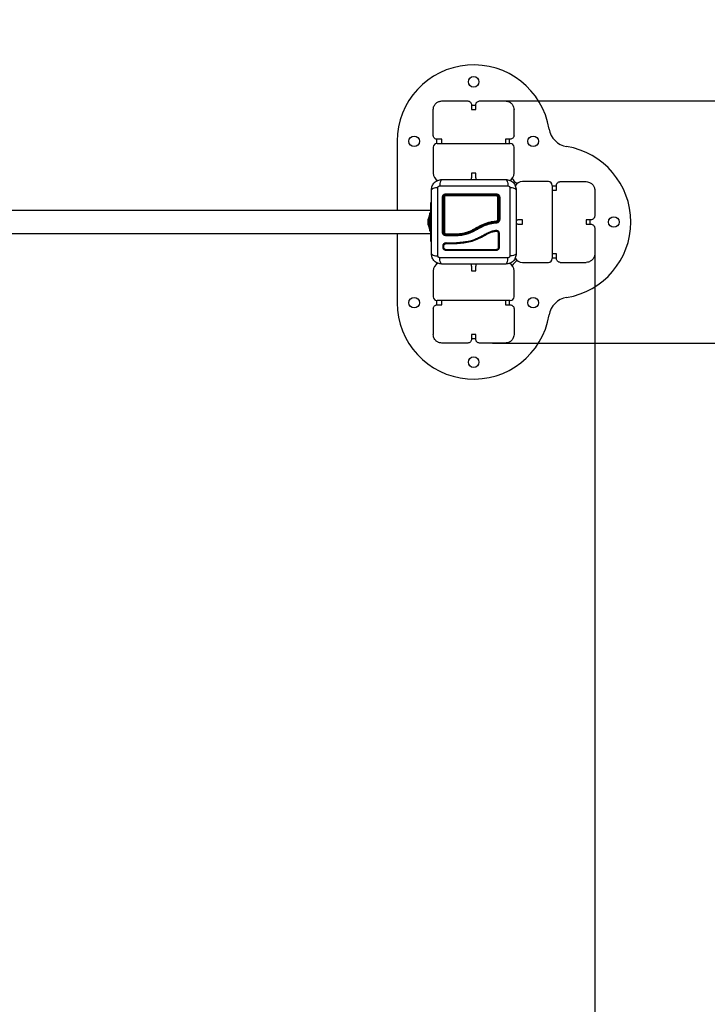
# Model space of a CAD drawing. Units: millimetres. Extents: x 98686.5 to 98695.9, y -3118.2 to -3106.8.
# Drawn here: x 98692.6 to 98693.4, y -3115.9 to -3114.7 of the extents above; entities that cross this region are included whole.
import ezdxf

# ---------------------------------------------------------------- set-up
doc = ezdxf.new("R2010")
doc.units = ezdxf.units.MM
doc.header["$PDSIZE"] = -1
doc.layers.add('DIASTASEIS', color=253, linetype='Continuous', lineweight=5)
doc.layers.add('ORIA ASFALEIAS', color=157, linetype='Continuous', lineweight=25)
doc.styles.get("Standard").update_dxf_attribs({"font": 'ARIALN.TTF'})
doc.dimstyles.get("Standard").update_dxf_attribs({"dimtxt": 0.18, "dimasz": 0.15, "dimexe": 0.1, "dimexo": 0, "dimgap": 0.09, "dimtad": 0, "dimzin": 0, "dimdsep": 46, "dimtxsty": 'Standard', "dimblk": 'OBLIQUE', "dimcen": 0.09, "dimadec": 0, "dimazin": 0, "dimtfac": 1, "dimtofl": 0, "dimtmove": 0, "dimatfit": 3, "dimldrblk": 'OBLIQUE', "dimfxl": 1, "dimtolj": 1, "dimtzin": 0, "dimarcsym": 0})

# ---------------------------------------------------------------- blocks, each defined once
blk = doc.blocks.new('D019B')
at = {"color": 7, "linetype": 'Continuous', "lineweight": 25}
for p, q in [((98693.0888, -3114.8739), (98693.0888, -3114.8434)), ((98693.0988, -3114.8334), (98693.1293, -3114.8334)), ((98693.1338, -3114.8379), (98693.1338, -3114.8434)), ((98693.1338, -3114.8434), (98693.1388, -3114.8434)), ((98693.1388, -3114.8434), (98693.1388, -3114.8379)), ((98693.1433, -3114.8334), (98693.1738, -3114.8334)), ((98693.1838, -3114.8739), (98693.1838, -3114.8434)), ((98693.0927, -3114.8783), (98693.0927, -3114.8835)), ((98693.0988, -3114.8784), (98693.0933, -3114.8784)), ((98693.0988, -3114.8834), (98693.0988, -3114.8784)), ((98693.1793, -3114.8784), (98693.1738, -3114.8784)), ((98693.1738, -3114.8784), (98693.1738, -3114.8834)), ((98693.0463, -3114.8809), (98693.0463, -3114.9625)), ((98693.0888, -3114.8879), (98693.0888, -3114.9184)), ((98693.0933, -3114.8834), (98693.0988, -3114.8834)), ((98693.0988, -3114.8834), (98693.1738, -3114.8834)), ((98693.1738, -3114.8834), (98693.1793, -3114.8834)), ((98693.1838, -3114.9184), (98693.1838, -3114.8879)), ((98693.1388, -3114.9184), (98693.1338, -3114.9184)), ((98693.1338, -3114.9184), (98693.1338, -3114.9239)), ((98693.1388, -3114.9239), (98693.1388, -3114.9184)), ((98693.0927, -3114.9264), (98693.0927, -3114.9277)), ((98693.2243, -3114.9284), (98693.1938, -3114.9284)), ((98693.2288, -3114.9329), (98693.2288, -3114.9384)), ((98693.2338, -3114.9384), (98693.2338, -3114.9329)), ((98693.2383, -3114.9284), (98693.2688, -3114.9284)), ((98693.2288, -3114.9384), (98693.2288, -3115.0134)), ((98693.2288, -3114.9384), (98693.2338, -3114.9384)), ((98693.2788, -3114.9384), (98693.2788, -3114.9689)), ((98693.0858, -3114.9529), (98693.0868, -3114.9529)), ((98693.0858, -3114.9989), (98693.0858, -3114.9529)), ((98693.0858, -3114.9625), (98692.2918, -3114.9625)), ((98693.0858, -3114.9654), (98693.0845, -3114.9654)), ((98693.0845, -3114.9654), (98693.0845, -3114.9864)), ((98693.0845, -3114.9679), (98693.0845, -3114.9679)), ((98693.0845, -3114.9729), (98693.0845, -3114.9679)), ((98693.0829, -3114.9746), (98693.0829, -3114.9725)), ((98693.0829, -3114.9725), (98693.0829, -3114.9725)), ((98693.0829, -3114.9725), (98693.0829, -3114.9725)), ((98693.0829, -3114.978), (98693.0829, -3114.9747)), ((98693.0829, -3114.9794), (98693.0829, -3114.9781)), ((98693.0845, -3114.9839), (98693.0845, -3114.9729)), ((98693.0845, -3114.9839), (98693.0845, -3114.9839)), ((98693.1938, -3114.9734), (98693.1883, -3114.9734)), ((98693.1883, -3114.9784), (98693.1938, -3114.9784)), ((98693.1938, -3114.9784), (98693.1938, -3114.9734)), ((98693.2743, -3114.9734), (98693.2688, -3114.9734)), ((98693.2688, -3114.9734), (98693.2688, -3114.9784)), ((98693.2688, -3114.9784), (98693.2743, -3114.9784)), ((98693.2788, -3114.9829), (98693.2788, -3115.0134)), ((98692.2918, -3114.9894), (98693.0858, -3114.9894)), ((98693.0463, -3114.9894), (98693.0463, -3115.0709)), ((98693.0845, -3114.9864), (98693.0858, -3114.9864)), ((98693.1181, -3114.992), (98693.1036, -3114.992)), ((98693.1182, -3114.9906), (98693.1038, -3114.9906)), ((98693.1038, -3114.9909), (98693.1182, -3114.9909)), ((98693.1181, -3114.992), (98693.1181, -3114.992)), ((98693.1181, -3114.992), (98693.1181, -3114.992)), ((98693.1182, -3114.9906), (98693.1182, -3114.9906)), ((98693.1182, -3114.9909), (98693.1182, -3114.9909)), ((98693.0858, -3114.9989), (98693.0868, -3114.9989)), ((98693.1003, -3115.0059), (98693.1003, -3115.0039)), ((98693.1013, -3115.006), (98693.1013, -3115.0039)), ((98693.1022, -3115.002), (98693.1024, -3115.0018)), ((98693.1039, -3115.0004), (98693.1037, -3115.0004)), ((98693.1039, -3115.0004), (98693.1073, -3115.0005)), ((98693.1039, -3115.0014), (98693.1073, -3115.0014)), ((98693.2288, -3115.0134), (98693.2288, -3115.0189)), ((98693.2338, -3115.0134), (98693.2288, -3115.0134)), ((98693.2338, -3115.0189), (98693.2338, -3115.0134)), ((98693.0927, -3115.0237), (98693.0927, -3115.0255)), ((98693.1338, -3115.0279), (98693.1338, -3115.0334)), ((98693.1388, -3115.0334), (98693.1388, -3115.0279)), ((98693.1938, -3115.0234), (98693.2243, -3115.0234)), ((98693.2383, -3115.0234), (98693.2688, -3115.0234)), ((98693.0888, -3115.0334), (98693.0888, -3115.0639)), ((98693.1338, -3115.0334), (98693.1388, -3115.0334)), ((98693.1838, -3115.0639), (98693.1838, -3115.0334)), ((98693.0927, -3115.0684), (98693.0927, -3115.0735)), ((98693.0988, -3115.0684), (98693.0933, -3115.0684)), ((98693.0933, -3115.0734), (98693.0988, -3115.0734)), ((98693.1738, -3115.0684), (98693.0988, -3115.0684)), ((98693.0988, -3115.0734), (98693.0988, -3115.0684)), ((98693.1793, -3115.0684), (98693.1738, -3115.0684)), ((98693.1738, -3115.0684), (98693.1738, -3115.0734)), ((98693.1738, -3115.0734), (98693.1793, -3115.0734)), ((98693.0888, -3115.0779), (98693.0888, -3115.1084)), ((98693.1838, -3115.0779), (98693.1838, -3115.1084)), ((98693.1388, -3115.1084), (98693.1338, -3115.1084)), ((98693.1338, -3115.1084), (98693.1338, -3115.1139)), ((98693.1388, -3115.1139), (98693.1388, -3115.1084)), ((98693.1293, -3115.1184), (98693.0988, -3115.1184)), ((98693.1738, -3115.1184), (98693.1433, -3115.1184))]:
    blk.add_line(p, q, dxfattribs=at)
at = {"color": 7, "linetype": 'Continuous', "lineweight": 25, "flags": 128}
for points in [[(98693.1388, -3114.8388), (98693.1362, -3114.8388), (98693.1338, -3114.8388)], [(98693.1784, -3114.8834), (98693.1784, -3114.881), (98693.1784, -3114.8784)], [(98693.2338, -3114.9338), (98693.2312, -3114.9338), (98693.2288, -3114.9338)], [(98693.2734, -3114.9784), (98693.2734, -3114.976), (98693.2734, -3114.9734)], [(98693.1038, -3115.0094), (98693.1038, -3115.0094), (98693.1039, -3115.0092), (98693.1039, -3115.009), (98693.1039, -3115.0088), (98693.1039, -3115.0087), (98693.1038, -3115.0085), (98693.1038, -3115.0085), (98693.1037, -3115.0085)], [(98693.2288, -3115.0182), (98693.2312, -3115.0182), (98693.2338, -3115.0182)], [(98693.1784, -3115.0734), (98693.1784, -3115.071), (98693.1784, -3115.0684)], [(98693.1338, -3115.1132), (98693.1362, -3115.1132), (98693.1388, -3115.1132)]]:
    blk.add_lwpolyline(points, dxfattribs=at)
at = {"color": 7, "linetype": 'Continuous', "lineweight": 25}
for centre in [(98693.1363, -3114.8109), (98693.0663, -3114.8809), (98693.2063, -3114.8809), (98693.3013, -3114.9759), (98693.0663, -3115.0709), (98693.2063, -3115.0709), (98693.1363, -3115.1409)]:
    blk.add_circle(centre, 0.00625, dxfattribs=at)
for centre, radius, start, end in [((98693.1363, -3114.8809), 0.09, 9.2583, 180), ((98693.2498, -3114.8624), 0.025, 189.2583, 260.7417), ((98693.0933, -3114.8879), 0.0045, 90, 180), ((98693.1793, -3114.8879), 0.0045, 0, 90), ((98693.2313, -3114.9759), 0.09, 279.2583, 80.7417), ((98693.0988, -3114.9184), 0.01, 180, 240.1974), ((98693.1293, -3114.9239), 0.0045, 333.2382, 0), ((98693.1433, -3114.9239), 0.0045, 180, 206.879), ((98693.1738, -3114.9184), 0.01, 301.1425, 0), ((98693.1952, -3114.917), 0.0156, 209.2887, 240.714), ((98693.1938, -3114.9384), 0.01, 90, 148.6958), ((98693.2243, -3114.9329), 0.0045, 0, 90), ((98693.0999, -3114.9487), 0.00193, 62.9511, 100.4767), ((98693.1017, -3114.9479), 0.00113, 82.0677, 123.6992), ((98693.1052, -3114.9431), 0.0017, 168.5816, 210.6497), ((98693.1046, -3114.9449), 0.00108, 143.0016, 188.646), ((98693.1609, -3114.9431), 0.00204, 334.8363, 9.6017), ((98693.1617, -3114.9449), 0.00125, 352.3577, 30.7431), ((98693.1648, -3114.948), 0.0012, 57.0633, 98.1651), ((98693.1666, -3114.9486), 0.00186, 79.7556, 117.4944), ((98693.1004, -3114.9759), 0.0178, 153.2796, 168.8317), ((98693.1004, -3114.9759), 0.0178, 191.1683, 206.7204), ((98693.1615, -3114.9751), 0.00161, 336.5104, 12.979), ((98693.1648, -3114.9844), 0.0113, 86.7627, 90.9192), ((98693.1666, -3114.9918), 0.0187, 88.965, 92.6261), ((98693.1883, -3114.9689), 0.0045, 243.2382, 270), ((98693.1883, -3114.9829), 0.0045, 90, 116.879), ((98693.0999, -3114.9838), 0.0042, 265.1331, 282.046), ((98693.1017, -3114.9857), 0.00231, 254.5659, 274.1099), ((98693.1048, -3114.9899), 0.00124, 170.6136, 215.0406), ((98693.1658, -3114.9912), 0.00218, 77.9066, 103.9555), ((98693.1008, -3115.0052), 0.00139, 68.7884, 110.2345), ((98693.1008, -3115.0072), 0.0014, 69.8831, 110.4941), ((98693.1027, -3115.0009), 0.00129, 335.5199, 20.0265), ((98693.1059, -3115.0009), 0.00142, 339.2008, 19.3598), ((98693.1658, -3115.0069), 0.00105, 64.1543, 119.9251), ((98693.1638, -3115.009), 0.00116, 152.9472, 202.9918), ((98693.1938, -3115.0134), 0.01, 209.5831, 270), ((98693.0988, -3115.0334), 0.01, 116.4289, 180), ((98693.1293, -3115.0279), 0.0045, 0, 34.4873), ((98693.1433, -3115.0279), 0.0045, 145.4675, 180), ((98693.1738, -3115.0334), 0.01, 0, 62.0406), ((98693.1952, -3115.035), 0.0156, 118.7803, 150.3211), ((98693.2243, -3115.0189), 0.0045, 270, 0), ((98693.0933, -3115.0639), 0.0045, 180, 270), ((98693.1793, -3115.0639), 0.0045, 270, 0), ((98693.2498, -3115.0894), 0.025, 99.2583, 170.7417), ((98693.1363, -3115.0709), 0.09, 180, 350.7417)]:
    blk.add_arc(centre, radius, start, end, dxfattribs=at)
for points, knots in [([(98693.0888, -3114.8434), (98693.0888, -3114.8425), (98693.089, -3114.8407), (98693.0899, -3114.8387), (98693.091, -3114.837), (98693.0927, -3114.8354), (98693.0947, -3114.8342), (98693.0969, -3114.8336), (98693.0981, -3114.8334), (98693.0988, -3114.8334), (98693.0988, -3114.8334)], [0, 0, 0, 0, 0.136899, 0.277227, 0.389083, 0.500973, 0.730566, 0.864222, 0.998681, 1, 1, 1, 1]), ([(98693.1293, -3114.8334), (98693.1293, -3114.8334), (98693.1299, -3114.8334), (98693.1311, -3114.8337), (98693.1326, -3114.8347), (98693.1335, -3114.8362), (98693.1337, -3114.8373), (98693.1338, -3114.8379)], [0, 0, 0, 0, 0.002042, 0.290424, 0.583157, 0.789783, 1, 1, 1, 1]), ([(98693.1388, -3114.8379), (98693.1388, -3114.8374), (98693.139, -3114.8362), (98693.14, -3114.8347), (98693.1414, -3114.8337), (98693.1426, -3114.8334), (98693.1433, -3114.8334), (98693.1433, -3114.8334)], [0, 0, 0, 0, 0.206209, 0.416844, 0.70504, 0.997958, 1, 1, 1, 1]), ([(98693.1738, -3114.8334), (98693.1738, -3114.8334), (98693.1744, -3114.8334), (98693.1756, -3114.8336), (98693.1779, -3114.8342), (98693.1799, -3114.8354), (98693.1815, -3114.837), (98693.1826, -3114.8386), (98693.1835, -3114.8407), (98693.1837, -3114.8425), (98693.1838, -3114.8434)], [0, 0, 0, 0, 0.001319, 0.134981, 0.269431, 0.49334, 0.608077, 0.722778, 0.859929, 1, 1, 1, 1]), ([(98693.0933, -3114.8784), (98693.0928, -3114.8784), (98693.0918, -3114.8783), (98693.0904, -3114.8775), (98693.0894, -3114.8764), (98693.0889, -3114.8751), (98693.0888, -3114.8743), (98693.0888, -3114.8739)], [0, 0, 0, 0, 0.212392, 0.42478, 0.637315, 0.850732, 1, 1, 1, 1]), ([(98693.1838, -3114.8739), (98693.1837, -3114.8745), (98693.1836, -3114.8755), (98693.1828, -3114.8768), (98693.1817, -3114.8778), (98693.1804, -3114.8784), (98693.1796, -3114.8784), (98693.1793, -3114.8784)], [0, 0, 0, 0, 0.2174518, 0.4350152, 0.6499886, 0.8630545, 1, 1, 1, 1]), ([(98693.0868, -3114.9379), (98693.0868, -3114.9372), (98693.0869, -3114.9356), (98693.0876, -3114.9333), (98693.0887, -3114.9312), (98693.0902, -3114.9294), (98693.0921, -3114.9279), (98693.0942, -3114.9268), (98693.0964, -3114.9261), (98693.098, -3114.926), (98693.0988, -3114.9259)], [0, 0, 0, 0, 0.126504, 0.247889, 0.374766, 0.5, 0.625203, 0.752111, 0.873467, 1, 1, 1, 1]), ([(98693.0988, -3114.9259), (98693.0985, -3114.926), (98693.098, -3114.9262), (98693.0972, -3114.9279), (98693.0966, -3114.9303), (98693.0964, -3114.9324), (98693.0963, -3114.9334)], [0, 0, 0, 0, 0.2431525, 0.4999987, 0.7568457, 1, 1, 1, 1]), ([(98693.0988, -3114.9259), (98693.1029, -3114.9259), (98693.1112, -3114.9259), (98693.1238, -3114.9259), (98693.1365, -3114.9259), (98693.1492, -3114.9259), (98693.1619, -3114.9259), (98693.1701, -3114.9259), (98693.1743, -3114.9259)], [0, 0, 0, 0, 0.167002, 0.333377, 0.5, 0.666155, 0.832861, 1, 1, 1, 1]), ([(98693.1743, -3114.9259), (98693.1745, -3114.926), (98693.1751, -3114.9262), (98693.1758, -3114.9279), (98693.1764, -3114.9303), (98693.1766, -3114.9324), (98693.1767, -3114.9334)], [0, 0, 0, 0, 0.243153, 0.499999, 0.756846, 1, 1, 1, 1]), ([(98693.1743, -3114.9259), (98693.1751, -3114.926), (98693.1766, -3114.9261), (98693.1789, -3114.9268), (98693.181, -3114.9279), (98693.1828, -3114.9294), (98693.1843, -3114.9312), (98693.1854, -3114.9333), (98693.1861, -3114.9356), (98693.1862, -3114.9372), (98693.1863, -3114.9379)], [0, 0, 0, 0, 0.126504, 0.247889, 0.374766, 0.5, 0.625203, 0.752111, 0.873467, 1, 1, 1, 1]), ([(98693.0942, -3114.9355), (98693.0932, -3114.9356), (98693.0911, -3114.9358), (98693.0887, -3114.9364), (98693.0871, -3114.9371), (98693.0869, -3114.9377), (98693.0868, -3114.9379)], [0, 0, 0, 0, 0.2431543, 0.5000013, 0.7568475, 1, 1, 1, 1]), ([(98693.0942, -3115.0159), (98693.0942, -3115.0115), (98693.0942, -3115.0027), (98693.0941, -3114.9893), (98693.0941, -3114.9757), (98693.0941, -3114.9621), (98693.0942, -3114.9487), (98693.0942, -3114.9399), (98693.0942, -3114.9355)], [0, 0, 0, 0, 0.166289, 0.333032, 0.5, 0.666968, 0.833711, 1, 1, 1, 1]), ([(98693.0942, -3114.9355), (98693.0942, -3114.9352), (98693.0943, -3114.9348), (98693.0946, -3114.9343), (98693.0948, -3114.934), (98693.0952, -3114.9337), (98693.0957, -3114.9335), (98693.0961, -3114.9334), (98693.0963, -3114.9334)], [0, 0, 0, 0, 0.2491333, 0.3745362, 0.5000004, 0.6254647, 0.7508668, 1, 1, 1, 1]), ([(98693.0963, -3114.9334), (98693.1007, -3114.9334), (98693.1095, -3114.9333), (98693.123, -3114.9333), (98693.1365, -3114.9333), (98693.1501, -3114.9333), (98693.1635, -3114.9333), (98693.1723, -3114.9334), (98693.1767, -3114.9334)], [0, 0, 0, 0, 0.166289, 0.333032, 0.5, 0.666968, 0.833711, 1, 1, 1, 1]), ([(98693.1767, -3114.9334), (98693.177, -3114.9334), (98693.1774, -3114.9335), (98693.1779, -3114.9337), (98693.1782, -3114.934), (98693.1785, -3114.9343), (98693.1788, -3114.9348), (98693.1788, -3114.9352), (98693.1788, -3114.9355)], [0, 0, 0, 0, 0.2491333, 0.3745362, 0.5000004, 0.6254647, 0.7508668, 1, 1, 1, 1]), ([(98693.1788, -3114.9355), (98693.1788, -3114.9399), (98693.1789, -3114.9487), (98693.1789, -3114.9621), (98693.1789, -3114.9757), (98693.1789, -3114.9893), (98693.1789, -3115.0027), (98693.1788, -3115.0115), (98693.1788, -3115.0159)], [0, 0, 0, 0, 0.166289, 0.333032, 0.5, 0.666968, 0.833711, 1, 1, 1, 1]), ([(98693.1863, -3114.9379), (98693.1862, -3114.9377), (98693.186, -3114.9371), (98693.1843, -3114.9364), (98693.1819, -3114.9358), (98693.1798, -3114.9356), (98693.1788, -3114.9355)], [0, 0, 0, 0, 0.2431525, 0.4999987, 0.7568457, 1, 1, 1, 1]), ([(98693.2338, -3114.9329), (98693.2338, -3114.9324), (98693.2339, -3114.9314), (98693.2347, -3114.9301), (98693.2358, -3114.9291), (98693.2371, -3114.9285), (98693.2379, -3114.9285), (98693.2383, -3114.9284)], [0, 0, 0, 0, 0.212392, 0.42478, 0.637315, 0.850732, 1, 1, 1, 1]), ([(98693.2688, -3114.9284), (98693.2697, -3114.9285), (98693.2715, -3114.9287), (98693.2735, -3114.9296), (98693.2752, -3114.9307), (98693.2768, -3114.9323), (98693.278, -3114.9343), (98693.2787, -3114.9366), (98693.2788, -3114.9378), (98693.2788, -3114.9384), (98693.2788, -3114.9384)], [0, 0, 0, 0, 0.136899, 0.277227, 0.389083, 0.500973, 0.730566, 0.864222, 0.998681, 1, 1, 1, 1]), ([(98693.0868, -3115.0134), (98693.0868, -3115.0093), (98693.0868, -3115.001), (98693.0868, -3114.9884), (98693.0868, -3114.9757), (98693.0868, -3114.963), (98693.0868, -3114.9504), (98693.0868, -3114.9421), (98693.0868, -3114.9379)], [0, 0, 0, 0, 0.167002, 0.333377, 0.5, 0.666155, 0.832861, 1, 1, 1, 1]), ([(98693.0995, -3114.9468), (98693.0996, -3114.9462), (98693.0997, -3114.9455), (98693.1002, -3114.9445), (98693.1007, -3114.9439), (98693.1013, -3114.9434), (98693.1023, -3114.9429), (98693.103, -3114.9428), (98693.1036, -3114.9427)], [0, 0, 0, 0, 0.249365, 0.374679, 0.499985, 0.625291, 0.750604, 1, 1, 1, 1]), ([(98693.0995, -3114.988), (98693.0995, -3114.9834), (98693.0995, -3114.9742), (98693.0995, -3114.9604), (98693.0995, -3114.9513), (98693.0995, -3114.9468)], [0, 0, 0, 0, 0.333353, 0.666698, 1, 1, 1, 1]), ([(98693.1038, -3114.9439), (98693.1034, -3114.944), (98693.1028, -3114.944), (98693.1021, -3114.9444), (98693.1016, -3114.9448), (98693.1013, -3114.9453), (98693.101, -3114.9458), (98693.1008, -3114.9464), (98693.1008, -3114.9467), (98693.1008, -3114.9469)], [0, 0, 0, 0, 0.250514, 0.376798, 0.500017, 0.623828, 0.749134, 0.87163, 1, 1, 1, 1]), ([(98693.1008, -3114.9469), (98693.1008, -3114.9515), (98693.1008, -3114.9605), (98693.1008, -3114.9742), (98693.1008, -3114.9834), (98693.1008, -3114.9879)], [0, 0, 0, 0, 0.333563, 0.666643, 1, 1, 1, 1]), ([(98693.1011, -3114.9469), (98693.1011, -3114.9467), (98693.1011, -3114.9462), (98693.1015, -3114.9454), (98693.1021, -3114.9448), (98693.1029, -3114.9443), (98693.1035, -3114.9443), (98693.1038, -3114.9442)], [0, 0, 0, 0, 0.159683, 0.365356, 0.574518, 0.788076, 1, 1, 1, 1]), ([(98693.1011, -3114.9879), (98693.1011, -3114.9845), (98693.1011, -3114.9778), (98693.1011, -3114.9675), (98693.1011, -3114.9572), (98693.1011, -3114.9504), (98693.1011, -3114.9469)], [0, 0, 0, 0, 0.247785, 0.495568, 0.74778, 1, 1, 1, 1]), ([(98693.1036, -3114.9451), (98693.1034, -3114.9451), (98693.103, -3114.9451), (98693.1025, -3114.9454), (98693.1021, -3114.9458), (98693.1019, -3114.9463), (98693.1019, -3114.9466), (98693.1019, -3114.9468)], [0, 0, 0, 0, 0.213007, 0.426264, 0.634553, 0.839813, 1, 1, 1, 1]), ([(98693.1019, -3114.9468), (98693.1019, -3114.9474), (98693.1019, -3114.9507), (98693.1019, -3114.9566), (98693.1019, -3114.9644), (98693.1019, -3114.9723), (98693.1019, -3114.9801), (98693.1019, -3114.9854), (98693.1019, -3114.988)], [0, 0, 0, 0, 0.048271, 0.2414113, 0.4300894, 0.6187658, 0.8093825, 1, 1, 1, 1]), ([(98693.1036, -3114.9427), (98693.1075, -3114.9427), (98693.1153, -3114.9427), (98693.1272, -3114.9427), (98693.1392, -3114.9427), (98693.1511, -3114.9427), (98693.159, -3114.9427), (98693.1629, -3114.9427)], [0, 0, 0, 0, 0.199967, 0.399976, 0.599993, 0.800009, 1, 1, 1, 1]), ([(98693.1629, -3114.9451), (98693.1596, -3114.9451), (98693.1529, -3114.9451), (98693.1428, -3114.9451), (98693.1349, -3114.9451), (98693.1258, -3114.9451), (98693.116, -3114.9451), (98693.1075, -3114.9451), (98693.1036, -3114.9451)], [0, 0, 0, 0, 0.169662, 0.339496, 0.509146, 0.566602, 0.796631, 1, 1, 1, 1]), ([(98693.1628, -3114.9439), (98693.1589, -3114.9439), (98693.151, -3114.9439), (98693.1392, -3114.9439), (98693.1273, -3114.9439), (98693.1154, -3114.9439), (98693.1077, -3114.9439), (98693.1038, -3114.9439)], [0, 0, 0, 0, 0.2000464, 0.4001752, 0.5996966, 0.7997471, 1, 1, 1, 1]), ([(98693.1038, -3114.9442), (98693.1085, -3114.9442), (98693.1181, -3114.9442), (98693.1303, -3114.9442), (98693.1402, -3114.9442), (98693.1477, -3114.9442), (98693.1553, -3114.9442), (98693.1603, -3114.9442), (98693.1628, -3114.9442)], [0, 0, 0, 0, 0.244372, 0.490825, 0.617512, 0.7442, 0.872099, 1, 1, 1, 1]), ([(98693.1658, -3114.9469), (98693.1657, -3114.9466), (98693.1657, -3114.946), (98693.1653, -3114.9453), (98693.1649, -3114.9448), (98693.1644, -3114.9444), (98693.1639, -3114.9442), (98693.1634, -3114.944), (98693.163, -3114.944), (98693.1628, -3114.9439)], [0, 0, 0, 0, 0.25013, 0.376253, 0.49974, 0.623604, 0.749134, 0.871624, 1, 1, 1, 1]), ([(98693.1628, -3114.9442), (98693.163, -3114.9443), (98693.1635, -3114.9443), (98693.1643, -3114.9446), (98693.1649, -3114.9452), (98693.1654, -3114.946), (98693.1654, -3114.9466), (98693.1655, -3114.9469)], [0, 0, 0, 0, 0.157073, 0.364422, 0.574389, 0.787836, 1, 1, 1, 1]), ([(98693.1629, -3114.9427), (98693.1635, -3114.9428), (98693.1642, -3114.9429), (98693.1652, -3114.9434), (98693.1658, -3114.9439), (98693.1663, -3114.9445), (98693.1668, -3114.9455), (98693.1669, -3114.9462), (98693.167, -3114.9468)], [0, 0, 0, 0, 0.249374, 0.374686, 0.499991, 0.625297, 0.750608, 1, 1, 1, 1]), ([(98693.1646, -3114.9468), (98693.1646, -3114.9466), (98693.1646, -3114.9462), (98693.1643, -3114.9457), (98693.1639, -3114.9453), (98693.1634, -3114.9451), (98693.1631, -3114.9451), (98693.1629, -3114.9451)], [0, 0, 0, 0, 0.212964, 0.426125, 0.635394, 0.842466, 1, 1, 1, 1]), ([(98693.1646, -3114.9731), (98693.1646, -3114.9724), (98693.1646, -3114.9691), (98693.1646, -3114.963), (98693.1646, -3114.9549), (98693.1646, -3114.9495), (98693.1646, -3114.9468)], [0, 0, 0, 0, 0.07552, 0.377695, 0.688427, 1, 1, 1, 1]), ([(98693.1655, -3114.9469), (98693.1655, -3114.9513), (98693.1655, -3114.9599), (98693.1655, -3114.9687), (98693.1655, -3114.9731)], [0, 0, 0, 0, 0.498246, 1, 1, 1, 1]), ([(98693.1658, -3114.9731), (98693.1658, -3114.9687), (98693.1658, -3114.9599), (98693.1658, -3114.9513), (98693.1658, -3114.9469)], [0, 0, 0, 0, 0.499995, 1, 1, 1, 1]), ([(98693.167, -3114.9468), (98693.167, -3114.9511), (98693.167, -3114.9599), (98693.167, -3114.9687), (98693.167, -3114.9731)], [0, 0, 0, 0, 0.5021416, 1, 1, 1, 1]), ([(98693.1863, -3114.9379), (98693.1863, -3114.9421), (98693.1863, -3114.9503), (98693.1863, -3114.963), (98693.1863, -3114.9757), (98693.1863, -3114.9884), (98693.1863, -3115.001), (98693.1863, -3115.0093), (98693.1863, -3115.0134)], [0, 0, 0, 0, 0.167002, 0.333377, 0.5, 0.666155, 0.832861, 1, 1, 1, 1]), ([(98693.2788, -3114.9689), (98693.2788, -3114.9689), (98693.2788, -3114.9696), (98693.2785, -3114.9708), (98693.2775, -3114.9722), (98693.2761, -3114.9732), (98693.2749, -3114.9734), (98693.2743, -3114.9734)], [0, 0, 0, 0, 0.002042, 0.290424, 0.583157, 0.789783, 1, 1, 1, 1]), ([(98693.0829, -3114.9725), (98693.0829, -3114.9725), (98693.0829, -3114.9725), (98693.0829, -3114.9725), (98693.0829, -3114.9725)], [0, 0, 0, 0, 0.971672, 1, 1, 1, 1]), ([(98693.0829, -3114.9746), (98693.0829, -3114.9746), (98693.0829, -3114.9746), (98693.0829, -3114.9747), (98693.0829, -3114.9747)], [0, 0, 0, 0, 0.973119, 1, 1, 1, 1]), ([(98693.0829, -3114.978), (98693.0829, -3114.978), (98693.0829, -3114.9781), (98693.0829, -3114.9781), (98693.0829, -3114.9781)], [0, 0, 0, 0, 0.972896, 1, 1, 1, 1]), ([(98693.118, -3114.9897), (98693.1192, -3114.9897), (98693.1215, -3114.9895), (98693.125, -3114.9889), (98693.1285, -3114.9879), (98693.1319, -3114.9866), (98693.1354, -3114.9849), (98693.14, -3114.9823), (98693.1448, -3114.9797), (98693.15, -3114.9776), (98693.1542, -3114.9762), (98693.1586, -3114.9752), (98693.1616, -3114.9749), (98693.1631, -3114.9748)], [0, 0, 0, 0, 0.072964, 0.145891, 0.221402, 0.296941, 0.379458, 0.462026, 0.627497, 0.718947, 0.810363, 0.905166, 1, 1, 1, 1]), ([(98693.1632, -3114.9771), (98693.1619, -3114.9772), (98693.1593, -3114.9775), (98693.1554, -3114.9783), (98693.1516, -3114.9794), (98693.1479, -3114.9809), (98693.1442, -3114.9827), (98693.1407, -3114.9846), (98693.1371, -3114.9866), (98693.1335, -3114.9884), (98693.1292, -3114.9902), (98693.1241, -3114.9916), (98693.1201, -3114.9919), (98693.1181, -3114.992)], [0, 0, 0, 0, 0.0843765, 0.1665497, 0.2501301, 0.331787, 0.4158283, 0.5003362, 0.5857645, 0.6681881, 0.7505421, 0.8752607, 1, 1, 1, 1]), ([(98693.163, -3114.9758), (98693.163, -3114.9758), (98693.1611, -3114.9759), (98693.1573, -3114.9765), (98693.1517, -3114.978), (98693.1456, -3114.9803), (98693.1393, -3114.9838), (98693.1332, -3114.9871), (98693.1277, -3114.9892), (98693.123, -3114.9902), (98693.1198, -3114.9906), (98693.1182, -3114.9906), (98693.1182, -3114.9906)], [0, 0, 0, 0, 0.0000013, 0.1213847, 0.2432658, 0.3646872, 0.530023, 0.6953229, 0.7966686, 0.8984886, 0.9999987, 1, 1, 1, 1]), ([(98693.1182, -3114.9909), (98693.1195, -3114.9909), (98693.1221, -3114.9907), (98693.1259, -3114.99), (98693.1297, -3114.9889), (98693.1333, -3114.9873), (98693.1368, -3114.9855), (98693.1408, -3114.9833), (98693.1455, -3114.9808), (98693.1511, -3114.9784), (98693.157, -3114.9768), (98693.161, -3114.9763), (98693.163, -3114.9761)], [0, 0, 0, 0, 0.081262, 0.16353, 0.244106, 0.329156, 0.411448, 0.491011, 0.618736, 0.744566, 0.871169, 1, 1, 1, 1]), ([(98693.1655, -3114.9731), (98693.1655, -3114.9732), (98693.1654, -3114.9736), (98693.1652, -3114.9743), (98693.1647, -3114.9751), (98693.1639, -3114.9756), (98693.1633, -3114.9757), (98693.163, -3114.9758)], [0, 0, 0, 0, 0.08681, 0.312893, 0.541518, 0.770981, 1, 1, 1, 1]), ([(98693.163, -3114.9761), (98693.1634, -3114.976), (98693.1641, -3114.9759), (98693.165, -3114.9752), (98693.1656, -3114.9742), (98693.1657, -3114.9735), (98693.1658, -3114.9731)], [0, 0, 0, 0, 0.251224, 0.501796, 0.751334, 1, 1, 1, 1]), ([(98693.163, -3114.9761), (98693.163, -3114.9761), (98693.1631, -3114.9761), (98693.1631, -3114.9762), (98693.1631, -3114.9764), (98693.1632, -3114.9765), (98693.1632, -3114.9768), (98693.1632, -3114.977), (98693.1632, -3114.9771)], [0, 0, 0, 0, 0.23915, 0.368164, 0.5, 0.631836, 0.76085, 1, 1, 1, 1]), ([(98693.1631, -3114.9748), (98693.1633, -3114.9748), (98693.1636, -3114.9747), (98693.1641, -3114.9743), (98693.1645, -3114.9739), (98693.1646, -3114.9734), (98693.1646, -3114.9732), (98693.1646, -3114.9731)], [0, 0, 0, 0, 0.2298681, 0.4597928, 0.688247, 0.9135734, 1, 1, 1, 1]), ([(98693.167, -3114.9731), (98693.1669, -3114.9736), (98693.1668, -3114.9746), (98693.1659, -3114.9759), (98693.1647, -3114.9768), (98693.1637, -3114.977), (98693.1632, -3114.9771)], [0, 0, 0, 0, 0.249961, 0.499952, 0.74997, 1, 1, 1, 1]), ([(98693.2743, -3114.9784), (98693.2749, -3114.9785), (98693.276, -3114.9787), (98693.2775, -3114.9797), (98693.2785, -3114.9811), (98693.2788, -3114.9823), (98693.2788, -3114.9829), (98693.2788, -3114.9829)], [0, 0, 0, 0, 0.206209, 0.416844, 0.70504, 0.997958, 1, 1, 1, 1]), ([(98693.1036, -3114.992), (98693.103, -3114.992), (98693.102, -3114.9919), (98693.1009, -3114.9911), (98693.1002, -3114.9903), (98693.0998, -3114.9896), (98693.0996, -3114.9888), (98693.0996, -3114.9883), (98693.0995, -3114.988)], [0, 0, 0, 0, 0.249433, 0.498803, 0.624118, 0.749402, 0.874708, 1, 1, 1, 1]), ([(98693.1008, -3114.9879), (98693.1008, -3114.9881), (98693.1008, -3114.9885), (98693.101, -3114.9891), (98693.1013, -3114.9896), (98693.1018, -3114.9902), (98693.1026, -3114.9908), (98693.1034, -3114.9909), (98693.1038, -3114.9909)], [0, 0, 0, 0, 0.125512, 0.249343, 0.372892, 0.498827, 0.748479, 1, 1, 1, 1]), ([(98693.1038, -3114.9906), (98693.1035, -3114.9906), (98693.103, -3114.9906), (98693.1023, -3114.9902), (98693.1016, -3114.9896), (98693.1012, -3114.9888), (98693.1011, -3114.9882), (98693.1011, -3114.9879)], [0, 0, 0, 0, 0.163047, 0.373315, 0.581734, 0.79091, 1, 1, 1, 1]), ([(98693.1019, -3114.988), (98693.1019, -3114.9882), (98693.1019, -3114.9886), (98693.1022, -3114.9891), (98693.1026, -3114.9895), (98693.1031, -3114.9897), (98693.1034, -3114.9897), (98693.1036, -3114.9897)], [0, 0, 0, 0, 0.208305, 0.416636, 0.62479, 0.835755, 1, 1, 1, 1]), ([(98693.1036, -3114.9897), (98693.1042, -3114.9897), (98693.1075, -3114.9897), (98693.1123, -3114.9897), (98693.1165, -3114.9897), (98693.118, -3114.9897)], [0, 0, 0, 0, 0.136347, 0.68189, 1, 1, 1, 1]), ([(98693.1038, -3114.9909), (98693.1037, -3114.991), (98693.1037, -3114.991), (98693.1036, -3114.9911), (98693.1036, -3114.9913), (98693.1036, -3114.9914), (98693.1036, -3114.9917), (98693.1036, -3114.9919), (98693.1036, -3114.992)], [0, 0, 0, 0, 0.237981, 0.36741, 0.5, 0.63259, 0.762019, 1, 1, 1, 1]), ([(98693.1073, -3115.0005), (98693.109, -3115.0004), (98693.1125, -3115.0004), (98693.1178, -3115.0001), (98693.1231, -3114.9996), (98693.1284, -3114.9989), (98693.1336, -3114.9977), (98693.1386, -3114.996), (98693.1435, -3114.9937), (98693.1482, -3114.9911), (98693.1526, -3114.9887), (98693.1565, -3114.987), (98693.1597, -3114.9861), (98693.162, -3114.9856), (98693.1633, -3114.9856), (98693.1643, -3114.9859), (98693.1651, -3114.9864), (98693.1657, -3114.9872), (98693.1662, -3114.9881), (98693.1662, -3114.9887), (98693.1663, -3114.9891)], [0, 0, 0, 0, 0.083104, 0.166925, 0.250155, 0.334142, 0.417236, 0.500243, 0.581867, 0.671895, 0.750386, 0.8129, 0.875382, 0.906645, 0.922218, 0.937788, 0.953331, 0.968866, 0.984434, 1, 1, 1, 1]), ([(98693.1073, -3115.0014), (98693.1099, -3115.0014), (98693.1151, -3115.0013), (98693.123, -3115.0007), (98693.1308, -3114.9995), (98693.1385, -3114.9972), (98693.1457, -3114.9937), (98693.1514, -3114.9904), (98693.1561, -3114.9882), (98693.1592, -3114.9872), (98693.1614, -3114.9868), (98693.1626, -3114.9866), (98693.1634, -3114.9866), (98693.1642, -3114.987), (98693.1648, -3114.9875), (98693.1652, -3114.9883), (98693.1653, -3114.9888), (98693.1653, -3114.9891)], [0, 0, 0, 0, 0.1270598, 0.254152, 0.3815526, 0.5092764, 0.6367991, 0.7632492, 0.8257993, 0.8879443, 0.9190087, 0.9340028, 0.9472165, 0.9604492, 0.9736706, 0.9868579, 1, 1, 1, 1]), ([(98693.1182, -3114.9906), (98693.1182, -3114.9906), (98693.1181, -3114.9906), (98693.1181, -3114.9904), (98693.1181, -3114.9902), (98693.118, -3114.9899), (98693.118, -3114.9898), (98693.118, -3114.9897), (98693.118, -3114.9897)], [0, 0, 0, 0, 0.227637, 0.455272, 0.682947, 0.910696, 0.981073, 1, 1, 1, 1]), ([(98693.1181, -3114.992), (98693.1181, -3114.992), (98693.1181, -3114.9917), (98693.1181, -3114.9914), (98693.1181, -3114.9912), (98693.1181, -3114.991), (98693.1182, -3114.991), (98693.1182, -3114.9909)], [0, 0, 0, 0, 0.175513, 0.366301, 0.564036, 0.791636, 1, 1, 1, 1]), ([(98693.1181, -3114.992), (98693.1181, -3114.992), (98693.1181, -3114.9917), (98693.1181, -3114.9914), (98693.1181, -3114.9912), (98693.1181, -3114.991), (98693.1182, -3114.991), (98693.1182, -3114.9909)], [0, 0, 0, 0, 0.175309, 0.365967, 0.56368, 0.791402, 1, 1, 1, 1]), ([(98693.1182, -3114.9909), (98693.1182, -3114.9909), (98693.1182, -3114.991), (98693.1181, -3114.991), (98693.1181, -3114.9911), (98693.1181, -3114.9913), (98693.1181, -3114.9915), (98693.1181, -3114.9917), (98693.1181, -3114.9919), (98693.1181, -3114.992)], [0, 0, 0, 0, 0.11687, 0.240811, 0.369646, 0.50059, 0.632975, 0.762223, 1, 1, 1, 1]), ([(98693.1653, -3114.9891), (98693.1653, -3114.9919), (98693.1653, -3114.9976), (98693.1653, -3115.0032), (98693.1653, -3115.006)], [0, 0, 0, 0, 0.500003, 1, 1, 1, 1]), ([(98693.1663, -3114.9891), (98693.1663, -3114.9919), (98693.1663, -3114.9975), (98693.1663, -3115.0031), (98693.1663, -3115.0059)], [0, 0, 0, 0, 0.49812, 1, 1, 1, 1]), ([(98693.1003, -3115.0039), (98693.1003, -3115.0034), (98693.1005, -3115.0025), (98693.1013, -3115.0013), (98693.1025, -3115.0005), (98693.1034, -3115.0004), (98693.1039, -3115.0004)], [0, 0, 0, 0, 0.250645, 0.500261, 0.749724, 1, 1, 1, 1]), ([(98693.1038, -3115.0094), (98693.1033, -3115.0094), (98693.1027, -3115.0093), (98693.1018, -3115.0089), (98693.1013, -3115.0084), (98693.1009, -3115.0079), (98693.1004, -3115.0071), (98693.1003, -3115.0064), (98693.1003, -3115.0059)], [0, 0, 0, 0, 0.248674, 0.374134, 0.499791, 0.625485, 0.751043, 1, 1, 1, 1]), ([(98693.1013, -3115.0039), (98693.1013, -3115.0036), (98693.1014, -3115.0029), (98693.102, -3115.0021), (98693.1028, -3115.0015), (98693.1035, -3115.0014), (98693.1039, -3115.0014)], [0, 0, 0, 0, 0.248945, 0.499571, 0.750434, 1, 1, 1, 1]), ([(98693.1013, -3115.0039), (98693.1013, -3115.0037), (98693.1013, -3115.0032), (98693.1016, -3115.0027), (98693.1019, -3115.0022), (98693.1021, -3115.002), (98693.1022, -3115.002)], [0, 0, 0, 0, 0.283011, 0.565056, 0.846613, 1, 1, 1, 1]), ([(98693.1037, -3115.0085), (98693.1034, -3115.0084), (98693.1029, -3115.0084), (98693.1024, -3115.0081), (98693.102, -3115.0077), (98693.1017, -3115.0074), (98693.1013, -3115.0068), (98693.1013, -3115.0063), (98693.1013, -3115.006)], [0, 0, 0, 0, 0.250454, 0.375541, 0.500331, 0.625071, 0.75001, 1, 1, 1, 1]), ([(98693.1022, -3115.0008), (98693.1021, -3115.0008), (98693.1019, -3115.0009), (98693.1017, -3115.0011), (98693.1015, -3115.0012)], [0, 0, 0, 0, 0.217886, 1, 1, 1, 1]), ([(98693.1663, -3115.0059), (98693.1662, -3115.0064), (98693.1661, -3115.0071), (98693.1657, -3115.0079), (98693.1653, -3115.0084), (98693.1647, -3115.0089), (98693.1639, -3115.0093), (98693.1632, -3115.0094), (98693.1628, -3115.0094)], [0, 0, 0, 0, 0.248728, 0.374124, 0.499701, 0.625327, 0.750867, 1, 1, 1, 1]), ([(98693.1653, -3115.006), (98693.1652, -3115.0063), (98693.1652, -3115.0068), (98693.1649, -3115.0074), (98693.1646, -3115.0077), (98693.1642, -3115.008), (98693.1636, -3115.0084), (98693.1631, -3115.0084), (98693.1628, -3115.0085)], [0, 0, 0, 0, 0.250392, 0.375564, 0.500475, 0.625312, 0.750279, 1, 1, 1, 1]), ([(98693.0868, -3115.0134), (98693.0869, -3115.0137), (98693.0871, -3115.0143), (98693.0887, -3115.015), (98693.0911, -3115.0156), (98693.0932, -3115.0158), (98693.0942, -3115.0159)], [0, 0, 0, 0, 0.243153, 0.499999, 0.756846, 1, 1, 1, 1]), ([(98693.0988, -3115.0254), (98693.098, -3115.0254), (98693.0964, -3115.0253), (98693.0942, -3115.0246), (98693.0921, -3115.0235), (98693.0902, -3115.022), (98693.0887, -3115.0201), (98693.0876, -3115.0181), (98693.0869, -3115.0158), (98693.0868, -3115.0142), (98693.0868, -3115.0134)], [0, 0, 0, 0, 0.126532, 0.247889, 0.374794, 0.5, 0.625232, 0.752111, 0.873494, 1, 1, 1, 1]), ([(98693.0963, -3115.018), (98693.0961, -3115.018), (98693.0957, -3115.0179), (98693.0952, -3115.0177), (98693.0948, -3115.0174), (98693.0946, -3115.0171), (98693.0943, -3115.0166), (98693.0942, -3115.0161), (98693.0942, -3115.0159)], [0, 0, 0, 0, 0.249133, 0.374535, 0.5, 0.625464, 0.750867, 1, 1, 1, 1]), ([(98693.1767, -3115.018), (98693.1723, -3115.018), (98693.1635, -3115.0181), (98693.1501, -3115.0181), (98693.1365, -3115.0181), (98693.123, -3115.0181), (98693.1095, -3115.0181), (98693.1007, -3115.018), (98693.0963, -3115.018)], [0, 0, 0, 0, 0.166289, 0.333032, 0.5, 0.666968, 0.833711, 1, 1, 1, 1]), ([(98693.0988, -3115.0254), (98693.0985, -3115.0253), (98693.098, -3115.0251), (98693.0972, -3115.0235), (98693.0966, -3115.0211), (98693.0964, -3115.019), (98693.0963, -3115.018)], [0, 0, 0, 0, 0.243153, 0.499999, 0.756846, 1, 1, 1, 1]), ([(98693.1628, -3115.0085), (98693.1589, -3115.0085), (98693.151, -3115.0085), (98693.1392, -3115.0085), (98693.1273, -3115.0085), (98693.1155, -3115.0085), (98693.1077, -3115.0085), (98693.1037, -3115.0085)], [0, 0, 0, 0, 0.200519, 0.399627, 0.598475, 0.79822, 1, 1, 1, 1]), ([(98693.1628, -3115.0094), (98693.1588, -3115.0094), (98693.151, -3115.0094), (98693.1392, -3115.0094), (98693.1274, -3115.0094), (98693.1155, -3115.0094), (98693.1077, -3115.0094), (98693.1038, -3115.0094)], [0, 0, 0, 0, 0.200518, 0.399628, 0.598479, 0.798224, 1, 1, 1, 1]), ([(98693.1863, -3115.0134), (98693.1862, -3115.0142), (98693.1861, -3115.0158), (98693.1854, -3115.0181), (98693.1843, -3115.0201), (98693.1828, -3115.022), (98693.181, -3115.0235), (98693.1789, -3115.0246), (98693.1766, -3115.0253), (98693.1751, -3115.0254), (98693.1743, -3115.0254)], [0, 0, 0, 0, 0.126504, 0.247889, 0.374766, 0.5, 0.625203, 0.752111, 0.873467, 1, 1, 1, 1]), ([(98693.1743, -3115.0254), (98693.1745, -3115.0253), (98693.1751, -3115.0251), (98693.1758, -3115.0235), (98693.1764, -3115.0211), (98693.1766, -3115.019), (98693.1767, -3115.018)], [0, 0, 0, 0, 0.243153, 0.499999, 0.756846, 1, 1, 1, 1]), ([(98693.1788, -3115.0159), (98693.1788, -3115.0161), (98693.1788, -3115.0166), (98693.1785, -3115.0171), (98693.1782, -3115.0174), (98693.1779, -3115.0177), (98693.1774, -3115.0179), (98693.177, -3115.018), (98693.1767, -3115.018)], [0, 0, 0, 0, 0.249133, 0.374536, 0.5, 0.625465, 0.750867, 1, 1, 1, 1]), ([(98693.1863, -3115.0134), (98693.1862, -3115.0137), (98693.186, -3115.0143), (98693.1843, -3115.015), (98693.1819, -3115.0156), (98693.1798, -3115.0158), (98693.1788, -3115.0159)], [0, 0, 0, 0, 0.243153, 0.499999, 0.756846, 1, 1, 1, 1]), ([(98693.2788, -3115.0134), (98693.2788, -3115.0135), (98693.2788, -3115.0141), (98693.2787, -3115.0153), (98693.278, -3115.0175), (98693.2768, -3115.0195), (98693.2752, -3115.0212), (98693.2736, -3115.0223), (98693.2715, -3115.0232), (98693.2697, -3115.0234), (98693.2688, -3115.0234)], [0, 0, 0, 0, 0.001319, 0.134981, 0.269431, 0.49334, 0.608077, 0.722778, 0.859929, 1, 1, 1, 1]), ([(98693.1743, -3115.0254), (98693.1701, -3115.0254), (98693.1619, -3115.0254), (98693.1492, -3115.0254), (98693.1365, -3115.0254), (98693.1238, -3115.0254), (98693.1112, -3115.0254), (98693.1029, -3115.0254), (98693.0988, -3115.0254)], [0, 0, 0, 0, 0.167002, 0.333377, 0.5, 0.666155, 0.832861, 1, 1, 1, 1]), ([(98693.2383, -3115.0234), (98693.2378, -3115.0234), (98693.2367, -3115.0233), (98693.2354, -3115.0225), (98693.2344, -3115.0214), (98693.2338, -3115.0201), (98693.2338, -3115.0193), (98693.2338, -3115.0189)], [0, 0, 0, 0, 0.217452, 0.435015, 0.649989, 0.863054, 1, 1, 1, 1]), ([(98693.0888, -3115.0779), (98693.0888, -3115.0774), (98693.0889, -3115.0764), (98693.0897, -3115.0751), (98693.0909, -3115.074), (98693.0921, -3115.0735), (98693.0929, -3115.0735), (98693.0933, -3115.0734)], [0, 0, 0, 0, 0.2174518, 0.4350152, 0.6499886, 0.8630545, 1, 1, 1, 1]), ([(98693.1793, -3115.0734), (98693.1798, -3115.0735), (98693.1808, -3115.0736), (98693.1821, -3115.0744), (98693.1831, -3115.0755), (98693.1837, -3115.0768), (98693.1837, -3115.0776), (98693.1838, -3115.0779)], [0, 0, 0, 0, 0.212392, 0.42478, 0.637315, 0.850732, 1, 1, 1, 1]), ([(98693.0988, -3115.1184), (98693.0988, -3115.1184), (98693.0981, -3115.1184), (98693.0969, -3115.1183), (98693.0947, -3115.1177), (98693.0927, -3115.1165), (98693.091, -3115.1149), (98693.0899, -3115.1132), (98693.089, -3115.1112), (98693.0888, -3115.1094), (98693.0888, -3115.1084)], [0, 0, 0, 0, 0.001319, 0.134981, 0.269431, 0.49334, 0.608077, 0.722778, 0.859929, 1, 1, 1, 1]), ([(98693.1838, -3115.1084), (98693.1837, -3115.1093), (98693.1835, -3115.1112), (98693.1826, -3115.1132), (98693.1815, -3115.1148), (98693.1799, -3115.1165), (98693.1779, -3115.1177), (98693.1756, -3115.1183), (98693.1744, -3115.1184), (98693.1738, -3115.1184), (98693.1738, -3115.1184)], [0, 0, 0, 0, 0.136899, 0.277227, 0.389083, 0.500973, 0.730566, 0.864222, 0.998681, 1, 1, 1, 1]), ([(98693.1338, -3115.1139), (98693.1337, -3115.1145), (98693.1335, -3115.1157), (98693.1326, -3115.1172), (98693.1311, -3115.1182), (98693.1299, -3115.1184), (98693.1293, -3115.1184), (98693.1293, -3115.1184)], [0, 0, 0, 0, 0.206209, 0.416844, 0.70504, 0.997958, 1, 1, 1, 1]), ([(98693.1433, -3115.1184), (98693.1433, -3115.1184), (98693.1427, -3115.1184), (98693.1414, -3115.1182), (98693.14, -3115.1172), (98693.139, -3115.1157), (98693.1388, -3115.1145), (98693.1388, -3115.1139)], [0, 0, 0, 0, 0.002042, 0.290424, 0.583157, 0.789783, 1, 1, 1, 1])]:
    blk.add_open_spline(points, degree=3, knots=knots, dxfattribs=at)
at = {"layer": 'ORIA ASFALEIAS'}
blk.add_lwpolyline([(98692.2414, -3112.9834, 1.00005), (98692.2413, -3116.9684), (98693.1534, -3116.9684, 0.999999), (98693.1192, -3112.9834), (98692.2413, -3112.9834)], format="xyb", dxfattribs=at)
blk = doc.blocks.new('_Oblique')
at = {"color": 0, "linetype": 'ByBlock', "lineweight": -2}
blk.add_line((-0.5, -0.5), (0.5, 0.5), dxfattribs=at)
blk = doc.blocks.new('*D37')
at = {"layer": 'Defpoints', "color": 0}
for p in [(98693.1192, -3112.9834), (98693.1534, -3116.9684), (98695.8127, -3116.9684)]:
    blk.add_point(p, dxfattribs=at)
at = {"layer": 'DIASTASEIS', "color": 0, "lineweight": -2}
for p, q in [((98693.1192, -3112.9834), (98695.9127, -3112.9834)), ((98695.8127, -3112.9834), (98695.8127, -3114.6915)), ((98695.8127, -3116.9684), (98695.8127, -3115.2603)), ((98693.1534, -3116.9684), (98695.9127, -3116.9684))]:
    blk.add_line(p, q, dxfattribs=at)
at = {"layer": 'DIASTASEIS', "color": 0, "linetype": 'ByBlock', "lineweight": -2, "xscale": 0.15, "yscale": 0.15, "zscale": 0.15}
for p, rotation in [((98695.8127, -3112.9834), 90), ((98695.8127, -3116.9684), 270)]:
    blk.add_blockref('_Oblique', p, dxfattribs=dict(at, rotation=rotation))
at = {"layer": 'DIASTASEIS', "color": 0, "insert": (98695.8127, -3114.9759), "char_height": 0.18, "attachment_point": 5, "rotation": 90}
blk.add_mtext('\\A1;\\A1;4.00', dxfattribs=at)
blk = doc.blocks.new('*D38')
at = {"layer": 'Defpoints', "color": 0}
for p in [(98695.1288, -3114.9588), (98690.2487, -3114.9758), (98695.1288, -3118.1176)]:
    blk.add_point(p, dxfattribs=at)
at = {"layer": 'DIASTASEIS', "color": 0, "lineweight": -2}
for p, q in [((98695.1288, -3114.9588), (98695.1288, -3118.2176)), ((98690.2487, -3114.9758), (98690.2487, -3118.2176)), ((98690.2487, -3118.1176), (98692.4043, -3118.1176)), ((98695.1288, -3118.1176), (98692.9732, -3118.1176))]:
    blk.add_line(p, q, dxfattribs=at)
at = {"layer": 'DIASTASEIS', "color": 0, "linetype": 'ByBlock', "lineweight": -2, "xscale": 0.15, "yscale": 0.15, "zscale": 0.15, "rotation": 180}
blk.add_blockref('_Oblique', (98690.2487, -3118.1176), dxfattribs=at)
at = {"layer": 'DIASTASEIS', "color": 0, "linetype": 'ByBlock', "lineweight": -2, "xscale": 0.15, "yscale": 0.15, "zscale": 0.15}
blk.add_blockref('_Oblique', (98695.1288, -3118.1176), dxfattribs=at)
at = {"layer": 'DIASTASEIS', "color": 0, "insert": (98692.6887, -3118.1176), "char_height": 0.18, "attachment_point": 5}
blk.add_mtext('\\A1;\\A1;4.90', dxfattribs=at)
blk = doc.blocks.new('*D39')
at = {"layer": 'Defpoints', "color": 0}
for p in [(98692.0988, -3114.9982), (98693.2788, -3114.9982), (98693.2788, -3117.5826)]:
    blk.add_point(p, dxfattribs=at)
at = {"layer": 'DIASTASEIS', "color": 0, "lineweight": -2}
for p, q in [((98692.0988, -3114.9982), (98692.0988, -3117.6826)), ((98693.2788, -3114.9982), (98693.2788, -3117.6826)), ((98692.0988, -3117.5826), (98692.4142, -3117.5826)), ((98693.2788, -3117.5826), (98692.9633, -3117.5826))]:
    blk.add_line(p, q, dxfattribs=at)
at = {"layer": 'DIASTASEIS', "color": 0, "linetype": 'ByBlock', "lineweight": -2, "xscale": 0.15, "yscale": 0.15, "zscale": 0.15, "rotation": 180}
blk.add_blockref('_Oblique', (98692.0988, -3117.5826), dxfattribs=at)
at = {"layer": 'DIASTASEIS', "color": 0, "linetype": 'ByBlock', "lineweight": -2, "xscale": 0.15, "yscale": 0.15, "zscale": 0.15}
blk.add_blockref('_Oblique', (98693.2788, -3117.5826), dxfattribs=at)
at = {"layer": 'DIASTASEIS', "color": 0, "insert": (98692.6888, -3117.5826), "char_height": 0.18, "attachment_point": 5}
blk.add_mtext('\\A1;\\A1;1.20', dxfattribs=at)
blk = doc.blocks.new('*D40')
at = {"layer": 'Defpoints', "color": 0}
for p in [(98693.1585, -3114.8334), (98693.1585, -3115.1184), (98695.3717, -3115.1184)]:
    blk.add_point(p, dxfattribs=at)
at = {"layer": 'DIASTASEIS', "color": 0, "lineweight": -2}
for p, q in [((98695.3717, -3114.8334), (98695.3717, -3114.6834)), ((98693.1585, -3114.8334), (98695.4717, -3114.8334)), ((98695.3717, -3114.8334), (98695.3717, -3115.1184)), ((98693.1585, -3115.1184), (98695.4717, -3115.1184))]:
    blk.add_line(p, q, dxfattribs=at)
at = {"layer": 'DIASTASEIS', "color": 0, "linetype": 'ByBlock', "lineweight": -2, "xscale": 0.15, "yscale": 0.15, "zscale": 0.15}
for p, rotation in [((98695.3717, -3114.8334), 90), ((98695.3717, -3115.1184), 270)]:
    blk.add_blockref('_Oblique', p, dxfattribs=dict(at, rotation=rotation))
at = {"layer": 'DIASTASEIS', "color": 0, "insert": (98695.3717, -3114.402), "char_height": 0.18, "attachment_point": 5, "rotation": 90}
blk.add_mtext('\\A1;\\A1;0.30', dxfattribs=at)

msp = doc.modelspace()

# ---------------------------------------------------------------- block references
msp.add_blockref('D019B', (0, 0))

# ---------------------------------------------------------------- dimensions: what is measured, and where the dimension line sits
at = {"layer": 'DIASTASEIS'}
for base, p1, p2, text, picture, middle in [((98695.8127, -3116.9684), (98693.1192, -3112.9834), (98693.1534, -3116.9684), '\\A1;4.00', '*D37', (98695.8127, -3114.9759)), ((98695.3717, -3115.1184), (98693.1585, -3114.8334), (98693.1585, -3115.1184), '\\A1;0.30', '*D40', (98695.3717, -3114.402))]:
    dim = msp.add_linear_dim(base=base, p1=p1, p2=p2, angle=90, text=text, dimstyle='Standard', override={"dimtxsty": 'Standard'}, dxfattribs=at)
    dim.commit()
    dim.dimension.update_dxf_attribs({"geometry": picture, "text_midpoint": middle, "dimtype": 160})
for base, p1, p2, text, picture, middle in [((98695.1288, -3118.1176), (98690.2487, -3114.9758), (98695.1288, -3114.9588), '\\A1;4.90', '*D38', (98692.6887, -3118.1176)), ((98693.2788, -3117.5826), (98692.0988, -3114.9982), (98693.2788, -3114.9982), '\\A1;1.20', '*D39', (98692.6888, -3117.5826))]:
    dim = msp.add_linear_dim(base=base, p1=p1, p2=p2, text=text, dimstyle='Standard', override={"dimtxsty": 'Standard'}, dxfattribs=at)
    dim.commit()
    dim.dimension.update_dxf_attribs({"geometry": picture, "text_midpoint": middle})

doc.saveas('drawing.dxf')
